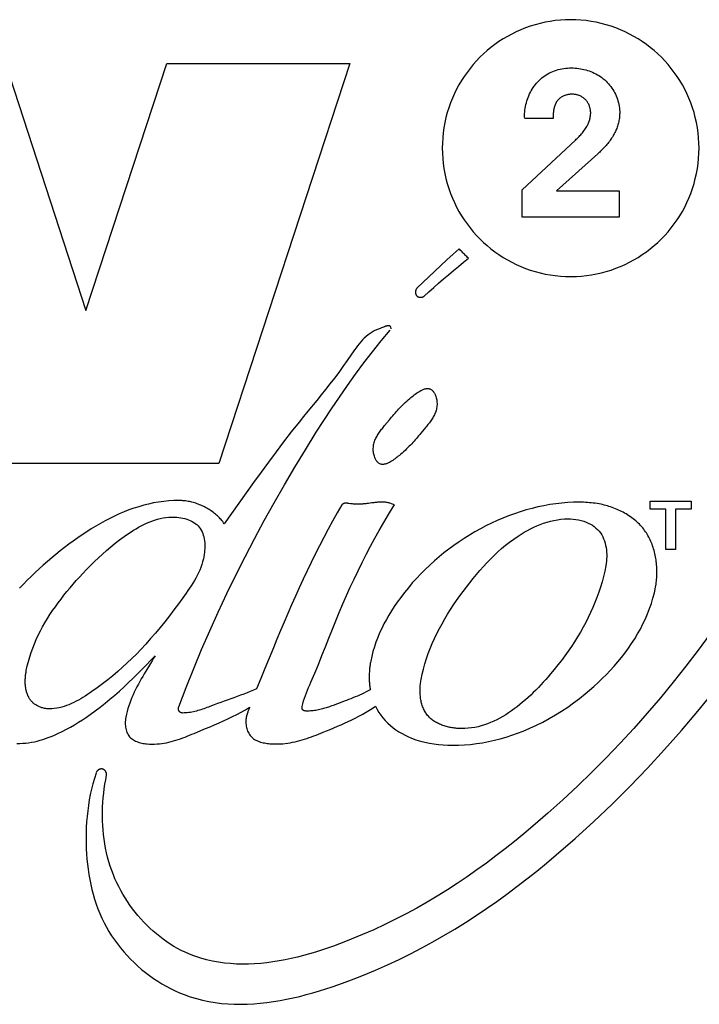
# Model space of a CAD drawing. Units: millimetres. Extents: x -701 to 1352, y -423 to 815.
# Drawn here: x 1019 to 1035, y 251 to 274 of the extents above; entities that cross this region are included whole.
import ezdxf

# ---------------------------------------------------------------- set-up
doc = ezdxf.new("R2010")
doc.units = ezdxf.units.MM
doc.header["$LTSCALE"] = 46.255
doc.layers.get('0').update_dxf_attribs({"linetype": 'CONTINUOUS'})
doc.layers.add('WHITE', color=7, linetype='CONTINUOUS')

msp = doc.modelspace()

# ---------------------------------------------------------------- linework, layer by layer
at = {"color": 7, "linetype": 'Continuous'}
for p, q in [((1018.898, 273.24), (1020.775, 267.479)), ((1020.775, 267.479), (1022.664, 273.24)), ((1022.664, 273.24), (1026.942, 273.24)), ((1026.942, 273.24), (1023.88, 263.905)), ((1023.88, 263.905), (1017.17, 263.905)), ((1033.954, 262.838), (1033.954, 263.028)), ((1033.954, 263.028), (1034.916, 263.028)), ((1034.916, 263.028), (1034.916, 262.838)), ((1034.322, 262.838), (1033.954, 262.838)), ((1034.322, 261.899), (1034.322, 262.838)), ((1034.548, 262.838), (1034.548, 261.899)), ((1034.916, 262.838), (1034.548, 262.838)), ((1034.548, 261.899), (1034.322, 261.899))]:
    msp.add_line(p, q, dxfattribs=at)
at = {"layer": 'WHITE', "color": 7, "linetype": 'Continuous'}
for p, q in [((1031.692, 271.957), (1031.02, 271.957)), ((1031.692, 272.025), (1031.692, 271.957)), ((1030.966, 270.291), (1032.208, 271.451)), ((1032.732, 271.134), (1031.77, 270.266)), ((1030.966, 269.652), (1030.966, 270.291)), ((1031.77, 270.266), (1033.235, 270.266)), ((1033.235, 270.266), (1033.235, 269.652)), ((1033.235, 269.652), (1030.966, 269.652)), ((1027.653, 267.06), (1027.63, 267.051)), ((1027.684, 267.072), (1027.653, 267.06)), ((1027.731, 267.091), (1027.684, 267.072)), ((1027.74, 267.094), (1027.731, 267.091)), ((1027.904, 267.046), (1027.898, 267.095)), ((1027.586, 267.033), (1027.563, 267.023)), ((1027.608, 267.042), (1027.586, 267.033)), ((1027.63, 267.051), (1027.608, 267.042)), ((1028.715, 264.75), (1028.601, 264.613)), ((1026.955, 262.967), (1026.917, 262.973)), ((1027.987, 262.937), (1027.936, 262.959)), ((1027.957, 262.891), (1027.987, 262.937)), ((1022.286, 259.238), (1022.178, 259.058)), ((1024.236, 258.439), (1024.007, 258.357)), ((1024.57, 258.134), (1024.563, 258.115)), ((1024.598, 258.207), (1024.591, 258.189)), ((1024.602, 258.216), (1024.598, 258.207))]:
    msp.add_line(p, q, dxfattribs=at)
for points in [[(1032.099, 274.264), (1031.979, 274.262), (1031.859, 274.255), (1031.74, 274.243), (1031.621, 274.226), (1031.503, 274.205), (1031.386, 274.178), (1031.271, 274.148), (1031.156, 274.112), (1031.043, 274.072), (1030.932, 274.028), (1030.826, 273.981), (1030.722, 273.93), (1030.621, 273.875), (1030.521, 273.816), (1030.424, 273.753), (1030.33, 273.687), (1030.238, 273.617), (1030.148, 273.543), (1030.062, 273.466), (1029.979, 273.386), (1029.898, 273.303), (1029.822, 273.217), (1029.748, 273.127), (1029.678, 273.035), (1029.611, 272.941), (1029.549, 272.844), (1029.49, 272.744), (1029.434, 272.643), (1029.383, 272.539), (1029.336, 272.433), (1029.292, 272.322), (1029.252, 272.209), (1029.217, 272.095), (1029.186, 271.979), (1029.16, 271.862), (1029.139, 271.744), (1029.122, 271.625), (1029.11, 271.506), (1029.103, 271.386), (1029.101, 271.267), (1029.103, 271.147), (1029.11, 271.027), (1029.122, 270.908), (1029.139, 270.789), (1029.16, 270.671), (1029.186, 270.554), (1029.217, 270.438), (1029.252, 270.324), (1029.292, 270.211), (1029.336, 270.1), (1029.383, 269.994), (1029.434, 269.89), (1029.49, 269.789), (1029.549, 269.689), (1029.611, 269.592), (1029.678, 269.498), (1029.748, 269.406), (1029.822, 269.316), (1029.898, 269.23), (1029.979, 269.147), (1030.062, 269.067), (1030.148, 268.99), (1030.238, 268.916), (1030.33, 268.846), (1030.424, 268.78), (1030.521, 268.717), (1030.621, 268.658), (1030.722, 268.603), (1030.826, 268.552), (1030.932, 268.504), (1031.043, 268.46), (1031.156, 268.42), (1031.27, 268.385), (1031.386, 268.354), (1031.503, 268.328), (1031.621, 268.307), (1031.74, 268.29), (1031.859, 268.278), (1031.979, 268.271), (1032.099, 268.269), (1032.165, 268.27), (1032.232, 268.272)], [(1032.232, 268.272), (1032.35, 268.28), (1032.468, 268.292), (1032.585, 268.309), (1032.701, 268.33), (1032.817, 268.356), (1032.931, 268.386), (1033.044, 268.421), (1033.155, 268.461), (1033.265, 268.504), (1033.371, 268.552), (1033.474, 268.603), (1033.576, 268.658), (1033.675, 268.717), (1033.772, 268.78), (1033.867, 268.846), (1033.959, 268.916), (1034.048, 268.99), (1034.135, 269.067), (1034.218, 269.147), (1034.298, 269.23), (1034.375, 269.316), (1034.449, 269.406), (1034.519, 269.498), (1034.585, 269.592), (1034.648, 269.689), (1034.707, 269.789), (1034.762, 269.89), (1034.813, 269.994), (1034.86, 270.1), (1034.905, 270.211), (1034.945, 270.324), (1034.98, 270.438), (1035.01, 270.554), (1035.037, 270.671), (1035.058, 270.789), (1035.075, 270.908), (1035.086, 271.027), (1035.094, 271.147), (1035.096, 271.267), (1035.094, 271.386), (1035.086, 271.506), (1035.075, 271.625), (1035.058, 271.744), (1035.036, 271.862), (1035.01, 271.979), (1034.98, 272.095), (1034.945, 272.209), (1034.905, 272.322), (1034.86, 272.433), (1034.813, 272.539), (1034.762, 272.643), (1034.707, 272.744), (1034.648, 272.844), (1034.585, 272.941), (1034.519, 273.035), (1034.449, 273.127), (1034.375, 273.217), (1034.298, 273.303), (1034.218, 273.386), (1034.135, 273.466), (1034.048, 273.543), (1033.959, 273.617), (1033.867, 273.687), (1033.772, 273.753), (1033.675, 273.816), (1033.576, 273.875), (1033.474, 273.93), (1033.371, 273.981), (1033.265, 274.028), (1033.154, 274.072), (1033.041, 274.112), (1032.927, 274.148), (1032.811, 274.178), (1032.694, 274.204), (1032.576, 274.226), (1032.457, 274.243), (1032.338, 274.255), (1032.219, 274.262), (1032.099, 274.264)], [(1031.02, 271.985), (1031.021, 272.028), (1031.023, 272.07), (1031.026, 272.113), (1031.031, 272.156), (1031.038, 272.198), (1031.046, 272.241), (1031.055, 272.283), (1031.066, 272.326), (1031.078, 272.367), (1031.091, 272.409), (1031.106, 272.45), (1031.122, 272.49), (1031.14, 272.53), (1031.159, 272.569), (1031.18, 272.607), (1031.201, 272.644), (1031.224, 272.681), (1031.249, 272.716), (1031.275, 272.75), (1031.302, 272.784), (1031.331, 272.815), (1031.361, 272.846), (1031.392, 272.876), (1031.425, 272.904), (1031.459, 272.931), (1031.494, 272.956), (1031.53, 272.979), (1031.567, 273.002), (1031.605, 273.022), (1031.644, 273.041), (1031.683, 273.058), (1031.724, 273.074), (1031.766, 273.088), (1031.809, 273.1), (1031.852, 273.111), (1031.896, 273.12), (1031.939, 273.127), (1031.984, 273.132), (1032.028, 273.136), (1032.073, 273.138), (1032.118, 273.139), (1032.16, 273.138), (1032.202, 273.135), (1032.244, 273.132), (1032.286, 273.127), (1032.327, 273.12), (1032.369, 273.112), (1032.41, 273.103), (1032.451, 273.093), (1032.491, 273.081), (1032.531, 273.067), (1032.571, 273.053), (1032.61, 273.037), (1032.648, 273.019), (1032.686, 273), (1032.723, 272.98), (1032.759, 272.959), (1032.794, 272.936), (1032.828, 272.912), (1032.861, 272.886), (1032.893, 272.859), (1032.924, 272.831), (1032.954, 272.801), (1032.982, 272.77), (1033.009, 272.738), (1033.035, 272.705), (1033.059, 272.67), (1033.082, 272.635), (1033.104, 272.599), (1033.125, 272.562), (1033.143, 272.524), (1033.161, 272.486), (1033.177, 272.446), (1033.191, 272.407), (1033.203, 272.367), (1033.214, 272.326), (1033.224, 272.285), (1033.231, 272.244), (1033.237, 272.203), (1033.241, 272.161), (1033.244, 272.12), (1033.244, 272.078)], [(1031.819, 272.407), (1031.812, 272.4), (1031.806, 272.393), (1031.799, 272.386), (1031.793, 272.378), (1031.787, 272.37), (1031.781, 272.362), (1031.775, 272.353), (1031.77, 272.345), (1031.764, 272.336), (1031.759, 272.327), (1031.754, 272.318), (1031.75, 272.309), (1031.745, 272.3), (1031.741, 272.291), (1031.737, 272.281), (1031.733, 272.271), (1031.729, 272.262), (1031.726, 272.252), (1031.723, 272.242), (1031.72, 272.232), (1031.717, 272.222), (1031.714, 272.212), (1031.711, 272.201), (1031.709, 272.191), (1031.707, 272.181), (1031.705, 272.17), (1031.703, 272.16), (1031.701, 272.15), (1031.7, 272.139), (1031.698, 272.129), (1031.697, 272.118), (1031.696, 272.108), (1031.695, 272.097), (1031.694, 272.087), (1031.693, 272.077), (1031.693, 272.066), (1031.692, 272.056), (1031.692, 272.046), (1031.692, 272.035), (1031.692, 272.025)], [(1032.208, 271.451), (1032.23, 271.472), (1032.252, 271.493), (1032.273, 271.514), (1032.294, 271.536), (1032.314, 271.558), (1032.334, 271.58), (1032.354, 271.603), (1032.373, 271.626), (1032.392, 271.65), (1032.41, 271.674), (1032.427, 271.699), (1032.444, 271.724), (1032.46, 271.749), (1032.475, 271.775), (1032.486, 271.794), (1032.496, 271.813), (1032.505, 271.833), (1032.514, 271.852), (1032.522, 271.872), (1032.53, 271.892), (1032.537, 271.913), (1032.543, 271.933), (1032.549, 271.954), (1032.554, 271.975), (1032.558, 271.996), (1032.562, 272.017), (1032.564, 272.038), (1032.565, 272.06), (1032.566, 272.081), (1032.566, 272.101), (1032.565, 272.12), (1032.563, 272.139), (1032.56, 272.159), (1032.556, 272.178), (1032.552, 272.197), (1032.547, 272.216), (1032.542, 272.234), (1032.535, 272.253), (1032.528, 272.271), (1032.52, 272.289), (1032.511, 272.306), (1032.502, 272.323), (1032.492, 272.339), (1032.481, 272.355), (1032.469, 272.371), (1032.457, 272.385), (1032.444, 272.399), (1032.43, 272.413), (1032.416, 272.425), (1032.401, 272.437), (1032.386, 272.448), (1032.37, 272.458), (1032.353, 272.468), (1032.336, 272.477), (1032.319, 272.485), (1032.301, 272.493), (1032.283, 272.499), (1032.264, 272.505), (1032.245, 272.51), (1032.226, 272.515), (1032.207, 272.518), (1032.187, 272.521), (1032.168, 272.523), (1032.148, 272.524), (1032.128, 272.525), (1032.109, 272.524), (1032.09, 272.523), (1032.071, 272.521), (1032.052, 272.519), (1032.033, 272.515), (1032.014, 272.511), (1031.995, 272.506), (1031.977, 272.501), (1031.959, 272.495), (1031.942, 272.488), (1031.924, 272.48), (1031.908, 272.472), (1031.891, 272.462), (1031.876, 272.453), (1031.86, 272.442), (1031.846, 272.431), (1031.832, 272.419), (1031.819, 272.407)], [(1033.244, 272.078), (1033.243, 272.051), (1033.242, 272.023), (1033.239, 271.995), (1033.236, 271.968), (1033.232, 271.941), (1033.227, 271.914), (1033.222, 271.887), (1033.216, 271.86), (1033.209, 271.833), (1033.201, 271.807), (1033.193, 271.78), (1033.184, 271.754), (1033.175, 271.728), (1033.164, 271.703), (1033.154, 271.678), (1033.142, 271.653), (1033.13, 271.628), (1033.118, 271.603), (1033.103, 271.577), (1033.088, 271.55), (1033.072, 271.524), (1033.055, 271.499), (1033.038, 271.473), (1033.02, 271.449), (1033.002, 271.424), (1032.984, 271.4), (1032.964, 271.376), (1032.945, 271.353), (1032.925, 271.329), (1032.905, 271.307), (1032.884, 271.284), (1032.863, 271.262), (1032.842, 271.24), (1032.82, 271.218), (1032.798, 271.197), (1032.777, 271.175), (1032.754, 271.155), (1032.732, 271.134)], [(1029.494, 268.918), (1029.351, 268.788), (1029.209, 268.657), (1029.067, 268.526), (1028.926, 268.394), (1028.786, 268.261), (1028.646, 268.128), (1028.507, 267.994)], [(1029.709, 268.699), (1029.69, 268.716), (1029.672, 268.734), (1029.653, 268.752), (1029.635, 268.769), (1029.617, 268.788), (1029.599, 268.806), (1029.581, 268.824), (1029.564, 268.843), (1029.546, 268.861), (1029.529, 268.88), (1029.511, 268.899), (1029.494, 268.918)], [(1028.677, 267.812), (1028.79, 267.913), (1028.903, 268.014), (1029.016, 268.113), (1029.131, 268.212), (1029.246, 268.31), (1029.361, 268.408), (1029.476, 268.505), (1029.593, 268.602), (1029.709, 268.699)], [(1028.507, 267.994), (1028.504, 267.991), (1028.501, 267.988), (1028.498, 267.984), (1028.496, 267.981), (1028.493, 267.977), (1028.491, 267.973), (1028.489, 267.969), (1028.487, 267.965), (1028.485, 267.961), (1028.483, 267.957), (1028.482, 267.953), (1028.48, 267.948), (1028.479, 267.944), (1028.478, 267.939), (1028.477, 267.935), (1028.476, 267.93), (1028.475, 267.925), (1028.474, 267.92), (1028.474, 267.916), (1028.474, 267.911), (1028.474, 267.906), (1028.474, 267.901), (1028.474, 267.896), (1028.474, 267.891), (1028.475, 267.887), (1028.475, 267.882), (1028.476, 267.877), (1028.477, 267.872), (1028.478, 267.868), (1028.479, 267.863), (1028.481, 267.859), (1028.482, 267.854), (1028.484, 267.85), (1028.486, 267.846), (1028.488, 267.842), (1028.49, 267.838), (1028.492, 267.834), (1028.495, 267.83), (1028.498, 267.826), (1028.5, 267.823), (1028.504, 267.819), (1028.507, 267.816), (1028.51, 267.813), (1028.514, 267.81), (1028.517, 267.807), (1028.521, 267.805), (1028.525, 267.803), (1028.529, 267.8), (1028.533, 267.798), (1028.537, 267.796), (1028.541, 267.794), (1028.546, 267.793), (1028.55, 267.791), (1028.555, 267.79), (1028.559, 267.789), (1028.564, 267.788), (1028.569, 267.787), (1028.573, 267.786), (1028.578, 267.785), (1028.583, 267.785), (1028.588, 267.785), (1028.592, 267.785), (1028.597, 267.785), (1028.602, 267.785), (1028.607, 267.785), (1028.612, 267.785), (1028.616, 267.786), (1028.621, 267.787), (1028.626, 267.788), (1028.63, 267.789), (1028.635, 267.79), (1028.639, 267.791), (1028.643, 267.793), (1028.647, 267.794), (1028.652, 267.796), (1028.656, 267.798), (1028.66, 267.8), (1028.663, 267.802), (1028.667, 267.805), (1028.671, 267.807), (1028.674, 267.81), (1028.677, 267.812)], [(1027.898, 267.095), (1027.895, 267.098), (1027.893, 267.101), (1027.891, 267.103), (1027.888, 267.106), (1027.886, 267.108), (1027.883, 267.11), (1027.88, 267.112), (1027.877, 267.114), (1027.874, 267.115), (1027.871, 267.116), (1027.868, 267.117), (1027.864, 267.118), (1027.861, 267.119), (1027.857, 267.12), (1027.854, 267.12), (1027.85, 267.12), (1027.846, 267.121), (1027.842, 267.121), (1027.838, 267.12), (1027.834, 267.12), (1027.83, 267.12), (1027.826, 267.119), (1027.822, 267.119), (1027.818, 267.118), (1027.814, 267.117), (1027.809, 267.116), (1027.805, 267.115), (1027.801, 267.114), (1027.796, 267.113), (1027.792, 267.112), (1027.788, 267.111), (1027.783, 267.109), (1027.779, 267.108), (1027.774, 267.107), (1027.77, 267.105), (1027.766, 267.104), (1027.761, 267.102), (1027.757, 267.1), (1027.753, 267.099), (1027.748, 267.097), (1027.74, 267.094)], [(1022.948, 258.228), (1023.119, 258.675), (1023.296, 259.118), (1023.48, 259.56), (1023.67, 259.998), (1023.867, 260.434), (1024.07, 260.867), (1024.279, 261.298), (1024.495, 261.725), (1024.716, 262.15), (1024.943, 262.572), (1025.175, 262.991), (1025.413, 263.406), (1025.657, 263.819), (1025.905, 264.228), (1026.159, 264.635), (1026.336, 264.911), (1026.515, 265.185), (1026.698, 265.457), (1026.884, 265.726), (1027.074, 265.992), (1027.268, 266.255), (1027.467, 266.514), (1027.672, 266.77), (1027.881, 267.02)], [(1027.563, 267.023), (1027.511, 266.999), (1027.461, 266.971), (1027.413, 266.94), (1027.367, 266.906), (1027.323, 266.869), (1027.28, 266.83), (1027.239, 266.789), (1027.2, 266.745), (1027.161, 266.7), (1027.124, 266.654), (1027.088, 266.606), (1027.052, 266.558), (1027.017, 266.508), (1026.982, 266.458), (1026.948, 266.408), (1026.914, 266.358), (1026.879, 266.308), (1026.781, 266.168), (1026.681, 266.031), (1026.58, 265.896), (1026.478, 265.765), (1026.375, 265.635), (1026.272, 265.506), (1026.168, 265.379)], [(1027.752, 264.789), (1027.866, 264.927), (1027.892, 264.958), (1027.918, 264.989), (1027.945, 265.02), (1027.971, 265.051), (1027.998, 265.081), (1028.025, 265.112), (1028.052, 265.142), (1028.081, 265.173), (1028.11, 265.203), (1028.14, 265.234), (1028.171, 265.265), (1028.203, 265.296), (1028.236, 265.327), (1028.271, 265.359), (1028.307, 265.391), (1028.344, 265.424), (1028.369, 265.444), (1028.393, 265.465), (1028.419, 265.486), (1028.445, 265.506), (1028.471, 265.525), (1028.497, 265.544), (1028.524, 265.562), (1028.55, 265.579), (1028.576, 265.595), (1028.603, 265.609), (1028.62, 265.618), (1028.637, 265.626), (1028.655, 265.633), (1028.671, 265.639), (1028.688, 265.645), (1028.705, 265.649), (1028.721, 265.652), (1028.737, 265.654), (1028.752, 265.655), (1028.768, 265.655), (1028.783, 265.654), (1028.797, 265.651), (1028.811, 265.647), (1028.825, 265.642), (1028.838, 265.635)], [(1028.838, 265.635), (1028.851, 265.626), (1028.863, 265.616), (1028.875, 265.605), (1028.886, 265.592), (1028.897, 265.579), (1028.907, 265.564), (1028.917, 265.548), (1028.926, 265.531), (1028.934, 265.514), (1028.943, 265.49), (1028.952, 265.466), (1028.959, 265.441), (1028.966, 265.415), (1028.971, 265.39), (1028.975, 265.364), (1028.977, 265.338), (1028.979, 265.309), (1028.979, 265.281), (1028.977, 265.253), (1028.974, 265.225), (1028.969, 265.198), (1028.963, 265.171), (1028.956, 265.145), (1028.948, 265.119), (1028.939, 265.094), (1028.928, 265.069), (1028.917, 265.044), (1028.905, 265.019), (1028.891, 264.995), (1028.878, 264.972), (1028.863, 264.948), (1028.848, 264.925), (1028.833, 264.902), (1028.817, 264.88), (1028.8, 264.858), (1028.783, 264.836), (1028.766, 264.814), (1028.749, 264.793), (1028.732, 264.771), (1028.715, 264.75)], [(1026.168, 265.379), (1025.961, 265.125), (1025.858, 264.999), (1025.755, 264.871), (1025.575, 264.642), (1025.396, 264.41), (1025.219, 264.175), (1025.043, 263.939), (1024.869, 263.7), (1024.695, 263.461), (1024.523, 263.22), (1024.35, 262.98), (1024.178, 262.74), (1024.006, 262.5)], [(1027.629, 263.904), (1027.616, 263.913), (1027.604, 263.923), (1027.592, 263.934), (1027.581, 263.947), (1027.57, 263.961), (1027.56, 263.975), (1027.551, 263.991), (1027.542, 264.008), (1027.534, 264.025), (1027.524, 264.049), (1027.515, 264.073), (1027.508, 264.098), (1027.502, 264.124), (1027.497, 264.149), (1027.493, 264.175), (1027.49, 264.201), (1027.489, 264.23), (1027.489, 264.258), (1027.491, 264.286), (1027.494, 264.314), (1027.498, 264.341), (1027.504, 264.368), (1027.511, 264.394), (1027.519, 264.42), (1027.529, 264.446), (1027.539, 264.471), (1027.55, 264.495), (1027.563, 264.52), (1027.576, 264.544), (1027.589, 264.568), (1027.604, 264.591), (1027.619, 264.614), (1027.635, 264.637), (1027.651, 264.66), (1027.667, 264.682), (1027.684, 264.704), (1027.701, 264.725), (1027.718, 264.747), (1027.735, 264.768), (1027.752, 264.789)], [(1028.601, 264.613), (1028.575, 264.581), (1028.548, 264.55), (1028.522, 264.52), (1028.496, 264.489), (1028.469, 264.458), (1028.442, 264.428), (1028.415, 264.397), (1028.386, 264.367), (1028.357, 264.336), (1028.327, 264.306), (1028.296, 264.275), (1028.265, 264.244), (1028.231, 264.212), (1028.197, 264.181), (1028.161, 264.148), (1028.123, 264.116), (1028.099, 264.095), (1028.074, 264.074), (1028.048, 264.054), (1028.023, 264.034), (1027.997, 264.014), (1027.97, 263.995), (1027.944, 263.977), (1027.917, 263.96), (1027.891, 263.944), (1027.865, 263.93), (1027.847, 263.921), (1027.83, 263.913), (1027.813, 263.906), (1027.796, 263.9), (1027.779, 263.895), (1027.763, 263.89), (1027.746, 263.887), (1027.73, 263.885), (1027.715, 263.884), (1027.7, 263.884), (1027.685, 263.885), (1027.67, 263.888), (1027.656, 263.892), (1027.642, 263.897), (1027.629, 263.904)], [(1022.955, 263.041), (1022.835, 263.039), (1022.715, 263.032), (1022.596, 263.02), (1022.477, 263.004), (1022.36, 262.984), (1022.243, 262.959), (1022.127, 262.93), (1022.011, 262.897), (1021.897, 262.86), (1021.783, 262.82), (1021.67, 262.775), (1021.558, 262.728), (1021.446, 262.677), (1021.336, 262.623), (1021.226, 262.566), (1021.117, 262.506), (1021.009, 262.444), (1020.902, 262.379), (1020.796, 262.311), (1020.691, 262.241), (1020.586, 262.169), (1020.483, 262.096), (1020.38, 262.02), (1020.279, 261.942), (1020.178, 261.863), (1020.078, 261.783), (1019.98, 261.701), (1019.881, 261.617), (1019.783, 261.532), (1019.687, 261.446), (1019.592, 261.359), (1019.499, 261.271), (1019.408, 261.181), (1019.318, 261.09), (1019.23, 260.998)], [(1024.006, 262.5), (1023.989, 262.524), (1023.972, 262.548), (1023.954, 262.572), (1023.934, 262.595), (1023.915, 262.617), (1023.894, 262.639), (1023.873, 262.661), (1023.851, 262.682), (1023.828, 262.703), (1023.805, 262.723), (1023.782, 262.742), (1023.757, 262.761), (1023.733, 262.78), (1023.707, 262.797), (1023.682, 262.815), (1023.655, 262.831), (1023.629, 262.848), (1023.602, 262.863), (1023.574, 262.878), (1023.547, 262.893), (1023.518, 262.906), (1023.49, 262.92), (1023.461, 262.932), (1023.432, 262.944), (1023.403, 262.955), (1023.374, 262.966), (1023.344, 262.976), (1023.315, 262.985), (1023.285, 262.994), (1023.255, 263.002), (1023.225, 263.009), (1023.195, 263.015), (1023.165, 263.021), (1023.135, 263.026), (1023.105, 263.03), (1023.074, 263.034), (1023.044, 263.037), (1023.015, 263.039), (1022.985, 263.04), (1022.955, 263.041)], [(1026.758, 262.939), (1026.647, 262.751), (1026.539, 262.562), (1026.434, 262.372), (1026.332, 262.18), (1026.231, 261.986), (1026.133, 261.792), (1026.037, 261.596), (1025.943, 261.4), (1025.851, 261.202), (1025.76, 261.004), (1025.671, 260.805), (1025.582, 260.605), (1025.496, 260.405), (1025.41, 260.205), (1025.324, 260.004), (1025.24, 259.803), (1025.156, 259.602), (1025.056, 259.363), (1024.958, 259.124), (1024.861, 258.884), (1024.765, 258.644)], [(1026.917, 262.973), (1026.907, 262.974), (1026.898, 262.975), (1026.889, 262.976), (1026.879, 262.977), (1026.87, 262.978), (1026.861, 262.979), (1026.852, 262.979), (1026.844, 262.979), (1026.835, 262.979), (1026.827, 262.978), (1026.819, 262.977), (1026.811, 262.975), (1026.803, 262.974), (1026.796, 262.971), (1026.79, 262.968), (1026.783, 262.965), (1026.777, 262.961), (1026.772, 262.956), (1026.767, 262.951), (1026.762, 262.945), (1026.758, 262.939)], [(1027.376, 262.975), (1027.336, 262.97), (1027.316, 262.967), (1027.296, 262.965), (1027.276, 262.963), (1027.256, 262.961), (1027.236, 262.959), (1027.216, 262.958), (1027.196, 262.957), (1027.176, 262.956), (1027.155, 262.955), (1027.135, 262.955), (1027.114, 262.955), (1027.092, 262.956), (1027.071, 262.956), (1027.048, 262.958), (1027.026, 262.959), (1027.003, 262.962), (1026.979, 262.964), (1026.955, 262.967)], [(1027.936, 262.959), (1027.917, 262.967), (1027.898, 262.973), (1027.878, 262.979), (1027.858, 262.985), (1027.838, 262.989), (1027.817, 262.993), (1027.797, 262.996), (1027.776, 262.999), (1027.755, 263.001), (1027.734, 263.002), (1027.713, 263.003), (1027.692, 263.004), (1027.671, 263.004), (1027.65, 263.003), (1027.628, 263.002), (1027.607, 263.001), (1027.586, 263), (1027.564, 262.998), (1027.543, 262.996), (1027.522, 262.994), (1027.501, 262.991), (1027.48, 262.989), (1027.459, 262.986), (1027.376, 262.975)], [(1032.307, 263.001), (1032.168, 262.999), (1032.029, 262.992), (1031.889, 262.981), (1031.75, 262.965), (1031.611, 262.945), (1031.472, 262.92), (1031.334, 262.891), (1031.196, 262.858), (1031.058, 262.82), (1030.921, 262.779), (1030.785, 262.733), (1030.65, 262.684), (1030.516, 262.631), (1030.383, 262.574), (1030.251, 262.513), (1030.121, 262.449), (1029.992, 262.381), (1029.864, 262.31), (1029.739, 262.236), (1029.615, 262.158), (1029.493, 262.077), (1029.373, 261.994), (1029.255, 261.907), (1029.139, 261.817), (1029.026, 261.725), (1028.915, 261.63), (1028.807, 261.532), (1028.701, 261.431), (1028.598, 261.329), (1028.498, 261.223), (1028.401, 261.116), (1028.308, 261.006), (1028.217, 260.894), (1028.13, 260.781), (1028.046, 260.665), (1027.979, 260.567), (1027.914, 260.467), (1027.852, 260.367), (1027.794, 260.265), (1027.738, 260.161), (1027.686, 260.057), (1027.637, 259.951), (1027.592, 259.844), (1027.551, 259.735), (1027.514, 259.626), (1027.481, 259.515), (1027.453, 259.403), (1027.429, 259.29)], [(1033.781, 262.402), (1033.756, 262.431), (1033.73, 262.46), (1033.703, 262.488), (1033.675, 262.515), (1033.647, 262.542), (1033.618, 262.568), (1033.588, 262.593), (1033.557, 262.617), (1033.525, 262.64), (1033.493, 262.663), (1033.461, 262.685), (1033.427, 262.707), (1033.394, 262.727), (1033.359, 262.747), (1033.324, 262.766), (1033.289, 262.784), (1033.253, 262.802), (1033.217, 262.819), (1033.181, 262.835), (1033.144, 262.85), (1033.107, 262.864), (1033.069, 262.878), (1033.032, 262.891), (1032.994, 262.903), (1032.956, 262.915), (1032.917, 262.925), (1032.879, 262.935), (1032.841, 262.945), (1032.802, 262.953), (1032.764, 262.961), (1032.718, 262.969), (1032.672, 262.976), (1032.627, 262.982), (1032.581, 262.987), (1032.536, 262.991), (1032.49, 262.995), (1032.444, 262.997), (1032.399, 262.999), (1032.353, 263), (1032.307, 263.001)], [(1025.828, 258.232), (1025.843, 258.298), (1025.86, 258.363), (1025.881, 258.427), (1025.903, 258.491), (1025.928, 258.554), (1025.953, 258.617), (1025.98, 258.679), (1026.007, 258.742), (1026.034, 258.804), (1026.121, 259.009), (1026.206, 259.214), (1026.289, 259.42), (1026.37, 259.626), (1026.452, 259.831), (1026.534, 260.037), (1026.614, 260.234), (1026.696, 260.43), (1026.78, 260.626), (1026.865, 260.821), (1026.952, 261.016), (1027.042, 261.209), (1027.133, 261.401), (1027.227, 261.593), (1027.324, 261.783), (1027.422, 261.972), (1027.524, 262.159), (1027.628, 262.345), (1027.735, 262.529), (1027.844, 262.711), (1027.957, 262.891)], [(1019.386, 259.073), (1019.409, 259.18), (1019.435, 259.285), (1019.465, 259.39), (1019.499, 259.493), (1019.536, 259.596), (1019.576, 259.697), (1019.62, 259.798), (1019.666, 259.897), (1019.715, 259.996), (1019.768, 260.093), (1019.822, 260.189), (1019.879, 260.284), (1019.939, 260.378), (1020, 260.471), (1020.064, 260.562), (1020.129, 260.653), (1020.197, 260.742), (1020.265, 260.831), (1020.336, 260.918), (1020.407, 261.004), (1020.48, 261.089), (1020.553, 261.172), (1020.628, 261.255), (1020.703, 261.336), (1020.793, 261.431), (1020.884, 261.524), (1020.976, 261.615), (1021.07, 261.705), (1021.165, 261.792), (1021.261, 261.878), (1021.36, 261.961), (1021.46, 262.042), (1021.563, 262.121), (1021.668, 262.198), (1021.776, 262.272), (1021.833, 262.31), (1021.891, 262.347), (1021.949, 262.383), (1022.009, 262.417), (1022.069, 262.45), (1022.13, 262.481), (1022.192, 262.51), (1022.254, 262.538), (1022.318, 262.563), (1022.382, 262.585), (1022.447, 262.604), (1022.513, 262.621), (1022.58, 262.634), (1022.647, 262.645), (1022.716, 262.651), (1022.785, 262.654), (1022.856, 262.652), (1022.902, 262.649), (1022.948, 262.644), (1022.995, 262.637), (1023.041, 262.629), (1023.086, 262.618), (1023.131, 262.605), (1023.174, 262.59), (1023.216, 262.573), (1023.256, 262.553), (1023.295, 262.531), (1023.331, 262.507), (1023.365, 262.481), (1023.396, 262.452), (1023.424, 262.421), (1023.449, 262.387), (1023.471, 262.352), (1023.49, 262.314), (1023.506, 262.275), (1023.52, 262.234), (1023.532, 262.191), (1023.54, 262.148), (1023.547, 262.104), (1023.552, 262.059), (1023.554, 262.013), (1023.555, 261.967), (1023.554, 261.921), (1023.551, 261.876), (1023.547, 261.83), (1023.54, 261.78), (1023.531, 261.729), (1023.521, 261.68)], [(1028.605, 258.861), (1028.631, 258.985), (1028.661, 259.108), (1028.695, 259.23), (1028.733, 259.35), (1028.774, 259.47), (1028.819, 259.589), (1028.868, 259.706), (1028.92, 259.822), (1028.975, 259.938), (1029.033, 260.052), (1029.094, 260.165), (1029.158, 260.276), (1029.224, 260.387), (1029.292, 260.496), (1029.363, 260.604), (1029.435, 260.71), (1029.51, 260.815), (1029.586, 260.919), (1029.664, 261.022), (1029.743, 261.123), (1029.824, 261.223), (1029.901, 261.316), (1029.98, 261.408), (1030.06, 261.498), (1030.142, 261.586), (1030.225, 261.673), (1030.311, 261.757), (1030.398, 261.84), (1030.487, 261.919), (1030.579, 261.996), (1030.674, 262.071), (1030.771, 262.142), (1030.872, 262.211), (1030.942, 262.256), (1031.014, 262.299), (1031.087, 262.34), (1031.161, 262.379), (1031.236, 262.416), (1031.312, 262.45), (1031.39, 262.482), (1031.468, 262.511), (1031.547, 262.536), (1031.627, 262.558), (1031.707, 262.577), (1031.788, 262.592), (1031.87, 262.603), (1031.952, 262.61), (1032.034, 262.613), (1032.096, 262.612), (1032.159, 262.608), (1032.221, 262.601), (1032.283, 262.591), (1032.343, 262.577), (1032.403, 262.559), (1032.462, 262.538), (1032.511, 262.516), (1032.559, 262.492), (1032.605, 262.464), (1032.649, 262.433), (1032.69, 262.399), (1032.729, 262.363), (1032.764, 262.323), (1032.795, 262.283), (1032.823, 262.239), (1032.847, 262.194), (1032.869, 262.146), (1032.887, 262.097), (1032.903, 262.047), (1032.916, 261.995), (1032.926, 261.943), (1032.933, 261.889), (1032.938, 261.836), (1032.94, 261.782), (1032.941, 261.728), (1032.938, 261.675), (1032.934, 261.622), (1032.927, 261.57), (1032.919, 261.519)], [(1034.08, 261.017), (1034.087, 261.053), (1034.093, 261.089), (1034.098, 261.126), (1034.102, 261.162), (1034.106, 261.199), (1034.108, 261.237), (1034.111, 261.274), (1034.112, 261.312), (1034.113, 261.349), (1034.113, 261.387), (1034.112, 261.425), (1034.111, 261.463), (1034.109, 261.501), (1034.106, 261.539), (1034.102, 261.577), (1034.098, 261.615), (1034.092, 261.653), (1034.087, 261.69), (1034.08, 261.728), (1034.072, 261.765), (1034.064, 261.802), (1034.055, 261.839), (1034.045, 261.876), (1034.035, 261.912), (1034.024, 261.948), (1034.011, 261.984), (1033.999, 262.019), (1033.985, 262.054), (1033.97, 262.088), (1033.955, 262.122), (1033.939, 262.156), (1033.922, 262.189), (1033.904, 262.221), (1033.886, 262.253), (1033.867, 262.284), (1033.846, 262.314), (1033.826, 262.344), (1033.804, 262.373), (1033.781, 262.402)], [(1023.521, 261.68), (1023.504, 261.612), (1023.484, 261.546), (1023.461, 261.481), (1023.435, 261.417), (1023.407, 261.354), (1023.377, 261.292), (1023.345, 261.231), (1023.311, 261.171), (1023.275, 261.111), (1023.239, 261.053), (1023.2, 260.995), (1023.161, 260.937), (1023.121, 260.88), (1023.081, 260.823), (1023.04, 260.767), (1022.937, 260.626), (1022.833, 260.487), (1022.728, 260.349), (1022.621, 260.213), (1022.512, 260.079), (1022.402, 259.947), (1022.29, 259.817), (1022.176, 259.69), (1022.06, 259.565), (1021.956, 259.458), (1021.85, 259.352), (1021.742, 259.249), (1021.632, 259.148), (1021.52, 259.049), (1021.405, 258.951), (1021.287, 258.856), (1021.167, 258.763), (1021.043, 258.671), (1020.916, 258.581), (1020.865, 258.547), (1020.814, 258.512), (1020.762, 258.478), (1020.709, 258.445), (1020.656, 258.413), (1020.602, 258.383), (1020.548, 258.354), (1020.494, 258.326), (1020.439, 258.3), (1020.383, 258.276), (1020.327, 258.254), (1020.27, 258.235), (1020.213, 258.218), (1020.156, 258.204), (1020.098, 258.192), (1020.039, 258.184), (1019.98, 258.179), (1019.921, 258.178)], [(1032.919, 261.519), (1032.893, 261.393), (1032.864, 261.268), (1032.831, 261.144), (1032.795, 261.022), (1032.755, 260.9), (1032.713, 260.78), (1032.667, 260.661), (1032.618, 260.543), (1032.565, 260.426), (1032.51, 260.31), (1032.452, 260.195), (1032.391, 260.082), (1032.326, 259.969), (1032.259, 259.857), (1032.19, 259.746), (1032.117, 259.635), (1032.042, 259.526), (1031.964, 259.418), (1031.883, 259.31), (1031.8, 259.203), (1031.715, 259.097), (1031.627, 258.992), (1031.572, 258.928), (1031.517, 258.865), (1031.46, 258.802), (1031.403, 258.74), (1031.344, 258.678), (1031.285, 258.618), (1031.225, 258.558), (1031.165, 258.499), (1031.103, 258.442), (1031.041, 258.386), (1030.977, 258.331), (1030.913, 258.278), (1030.849, 258.226), (1030.783, 258.177), (1030.716, 258.129), (1030.649, 258.083), (1030.581, 258.04), (1030.512, 257.998), (1030.443, 257.959), (1030.373, 257.923), (1030.301, 257.889), (1030.23, 257.858), (1030.157, 257.829), (1030.084, 257.804), (1030.01, 257.781), (1029.935, 257.762), (1029.86, 257.746), (1029.783, 257.734), (1029.707, 257.725), (1029.629, 257.719), (1029.551, 257.718)], [(1027.539, 258.239), (1027.577, 258.167), (1027.619, 258.097), (1027.665, 258.029), (1027.715, 257.965), (1027.769, 257.903), (1027.827, 257.845), (1027.888, 257.79), (1027.952, 257.738), (1028.019, 257.69), (1028.089, 257.645), (1028.16, 257.603), (1028.234, 257.564), (1028.308, 257.528), (1028.385, 257.496), (1028.486, 257.459), (1028.59, 257.427), (1028.694, 257.4), (1028.8, 257.378), (1028.906, 257.36), (1029.013, 257.347), (1029.121, 257.337), (1029.229, 257.331), (1029.337, 257.329), (1029.478, 257.331), (1029.62, 257.338), (1029.761, 257.35), (1029.901, 257.367), (1030.041, 257.388), (1030.18, 257.415), (1030.318, 257.445), (1030.456, 257.48), (1030.592, 257.52), (1030.727, 257.563), (1030.86, 257.61), (1030.992, 257.66), (1031.147, 257.726), (1031.3, 257.796), (1031.45, 257.871), (1031.599, 257.951), (1031.744, 258.035), (1031.888, 258.125), (1032.029, 258.219), (1032.168, 258.317), (1032.305, 258.42), (1032.439, 258.527), (1032.541, 258.613), (1032.642, 258.7), (1032.74, 258.791), (1032.837, 258.883), (1032.932, 258.978), (1033.024, 259.075), (1033.114, 259.175), (1033.202, 259.276), (1033.286, 259.38), (1033.368, 259.486), (1033.447, 259.593), (1033.522, 259.703), (1033.594, 259.814), (1033.662, 259.927), (1033.726, 260.042), (1033.787, 260.159), (1033.843, 260.277), (1033.894, 260.397), (1033.942, 260.518), (1033.984, 260.641), (1034.021, 260.765), (1034.054, 260.89), (1034.08, 261.017)], [(1035.354, 259.932), (1035.075, 259.549), (1034.789, 259.172), (1034.495, 258.8), (1034.195, 258.434), (1033.887, 258.075), (1033.573, 257.722), (1033.253, 257.375), (1032.926, 257.035), (1032.594, 256.701), (1032.257, 256.375), (1031.915, 256.055), (1031.567, 255.743), (1031.216, 255.438)], [(1019.167, 257.373), (1019.237, 257.372), (1019.305, 257.374), (1019.374, 257.379), (1019.441, 257.386), (1019.509, 257.397), (1019.575, 257.41), (1019.641, 257.426), (1019.707, 257.444), (1019.772, 257.464), (1019.836, 257.486), (1019.9, 257.509), (1019.964, 257.534), (1020.026, 257.56), (1020.126, 257.604), (1020.225, 257.652), (1020.322, 257.701), (1020.417, 257.753), (1020.512, 257.808), (1020.605, 257.864), (1020.697, 257.923), (1020.788, 257.983), (1020.877, 258.045), (1020.995, 258.13), (1021.112, 258.219), (1021.227, 258.309), (1021.34, 258.402), (1021.451, 258.497), (1021.56, 258.594), (1021.669, 258.692), (1021.775, 258.793), (1021.881, 258.894), (1021.985, 258.997), (1022.088, 259.101), (1022.19, 259.206), (1022.292, 259.312), (1022.392, 259.418)], [(1022.392, 259.418), (1022.357, 259.358), (1022.322, 259.298), (1022.286, 259.238)], [(1027.429, 259.29), (1027.424, 259.262), (1027.419, 259.235), (1027.415, 259.207), (1027.411, 259.18), (1027.407, 259.152), (1027.404, 259.125), (1027.401, 259.097), (1027.399, 259.069), (1027.397, 259.041), (1027.395, 259.013), (1027.394, 258.985), (1027.394, 258.957), (1027.393, 258.929), (1027.393, 258.902), (1027.394, 258.874), (1027.395, 258.846), (1027.396, 258.818), (1027.398, 258.79), (1027.4, 258.762), (1027.403, 258.735), (1027.406, 258.707), (1027.41, 258.679), (1027.414, 258.652), (1027.418, 258.625)], [(1019.921, 258.178), (1019.902, 258.178), (1019.883, 258.179), (1019.864, 258.181), (1019.845, 258.183), (1019.827, 258.186), (1019.808, 258.19), (1019.789, 258.194), (1019.77, 258.199), (1019.752, 258.204), (1019.733, 258.21), (1019.715, 258.217), (1019.697, 258.224), (1019.679, 258.232), (1019.662, 258.24), (1019.644, 258.249), (1019.628, 258.259), (1019.611, 258.269), (1019.595, 258.279), (1019.579, 258.29), (1019.564, 258.302), (1019.55, 258.314), (1019.536, 258.326), (1019.522, 258.339), (1019.509, 258.353), (1019.496, 258.367), (1019.484, 258.382), (1019.473, 258.398), (1019.462, 258.413), (1019.452, 258.43), (1019.443, 258.446), (1019.434, 258.463), (1019.425, 258.481), (1019.418, 258.499), (1019.41, 258.517), (1019.404, 258.535), (1019.398, 258.554), (1019.392, 258.573), (1019.387, 258.592), (1019.382, 258.611), (1019.378, 258.631), (1019.375, 258.651), (1019.372, 258.671), (1019.369, 258.691), (1019.367, 258.711), (1019.365, 258.731), (1019.363, 258.752), (1019.362, 258.772), (1019.362, 258.793), (1019.361, 258.813), (1019.361, 258.834), (1019.362, 258.854), (1019.363, 258.875), (1019.364, 258.895), (1019.365, 258.915), (1019.367, 258.936), (1019.369, 258.956), (1019.371, 258.976), (1019.374, 258.996), (1019.377, 259.015), (1019.38, 259.035), (1019.383, 259.054), (1019.386, 259.073)], [(1022.178, 259.058), (1022.142, 258.997), (1022.107, 258.937), (1022.072, 258.876), (1022.037, 258.815), (1022.003, 258.754), (1021.97, 258.692), (1021.939, 258.63), (1021.908, 258.567), (1021.879, 258.505), (1021.851, 258.441), (1021.825, 258.378), (1021.8, 258.314), (1021.778, 258.249), (1021.758, 258.183), (1021.74, 258.118), (1021.724, 258.051), (1021.711, 257.984), (1021.705, 257.949), (1021.701, 257.914), (1021.698, 257.879), (1021.696, 257.843), (1021.697, 257.812), (1021.699, 257.781), (1021.703, 257.749), (1021.709, 257.718), (1021.717, 257.688), (1021.726, 257.658), (1021.737, 257.629), (1021.75, 257.601), (1021.764, 257.574), (1021.781, 257.549), (1021.799, 257.525), (1021.819, 257.504), (1021.84, 257.485), (1021.863, 257.468), (1021.887, 257.452), (1021.913, 257.437), (1021.939, 257.424), (1021.967, 257.413), (1021.995, 257.402), (1022.024, 257.393), (1022.054, 257.385), (1022.084, 257.379), (1022.115, 257.373), (1022.146, 257.368), (1022.177, 257.364), (1022.208, 257.36), (1022.266, 257.356), (1022.324, 257.354), (1022.382, 257.355), (1022.439, 257.358), (1022.496, 257.363), (1022.552, 257.37), (1022.608, 257.378), (1022.663, 257.389), (1022.718, 257.401), (1022.772, 257.415), (1022.826, 257.43), (1022.88, 257.446), (1022.934, 257.464), (1022.987, 257.482), (1023.04, 257.501), (1023.093, 257.521), (1023.146, 257.542), (1023.199, 257.563), (1023.251, 257.584), (1023.304, 257.606), (1023.463, 257.672)], [(1029.551, 257.718), (1029.524, 257.718), (1029.497, 257.719), (1029.47, 257.72), (1029.443, 257.722), (1029.416, 257.725), (1029.388, 257.728), (1029.36, 257.732), (1029.333, 257.736), (1029.305, 257.741), (1029.278, 257.746), (1029.25, 257.752), (1029.223, 257.758), (1029.196, 257.765), (1029.169, 257.773), (1029.142, 257.782), (1029.116, 257.791), (1029.09, 257.8), (1029.064, 257.81), (1029.039, 257.821), (1029.014, 257.833), (1028.989, 257.845), (1028.965, 257.858), (1028.942, 257.871), (1028.919, 257.885), (1028.896, 257.9), (1028.874, 257.916), (1028.853, 257.932), (1028.833, 257.949), (1028.813, 257.967), (1028.794, 257.985), (1028.776, 258.004), (1028.759, 258.024), (1028.743, 258.045), (1028.727, 258.066), (1028.713, 258.088), (1028.699, 258.11), (1028.686, 258.134), (1028.674, 258.157), (1028.662, 258.182), (1028.652, 258.207), (1028.642, 258.232), (1028.633, 258.258), (1028.625, 258.284), (1028.618, 258.31), (1028.611, 258.337), (1028.605, 258.364), (1028.6, 258.391), (1028.595, 258.419), (1028.591, 258.447), (1028.588, 258.475), (1028.585, 258.503), (1028.583, 258.531), (1028.582, 258.559), (1028.581, 258.587), (1028.581, 258.615), (1028.581, 258.643), (1028.582, 258.671), (1028.584, 258.699), (1028.586, 258.726), (1028.589, 258.754), (1028.592, 258.781), (1028.596, 258.808), (1028.6, 258.835), (1028.605, 258.861)], [(1024.765, 258.644), (1024.69, 258.612), (1024.615, 258.581), (1024.54, 258.552), (1024.464, 258.523), (1024.389, 258.495), (1024.313, 258.467), (1024.236, 258.439)], [(1027.418, 258.625), (1027.37, 258.598), (1027.32, 258.573), (1027.271, 258.548), (1027.22, 258.524), (1027.169, 258.501), (1027.118, 258.478), (1027.067, 258.457), (1027.015, 258.435), (1026.963, 258.414), (1026.911, 258.394), (1026.86, 258.374), (1026.808, 258.355), (1026.757, 258.335)], [(1024.007, 258.357), (1023.93, 258.329), (1023.853, 258.301), (1023.775, 258.272), (1023.672, 258.233)], [(1026.757, 258.335), (1026.655, 258.297), (1026.549, 258.258)], [(1031.759, 254.767), (1032.204, 255.154), (1032.639, 255.549), (1033.065, 255.954), (1033.483, 256.368), (1033.893, 256.792), (1034.293, 257.226), (1034.686, 257.67), (1035.07, 258.125), (1035.345, 258.463)], [(1023.037, 258.081), (1023.034, 258.081), (1023.03, 258.081), (1023.027, 258.082), (1023.024, 258.082), (1023.021, 258.082), (1023.018, 258.083), (1023.015, 258.084), (1023.011, 258.084), (1023.008, 258.085), (1023.005, 258.086), (1023.002, 258.087), (1022.999, 258.089), (1022.996, 258.09), (1022.993, 258.091), (1022.99, 258.093), (1022.987, 258.094), (1022.984, 258.096), (1022.981, 258.098), (1022.979, 258.1), (1022.976, 258.101), (1022.973, 258.103), (1022.971, 258.106), (1022.968, 258.108), (1022.966, 258.11), (1022.964, 258.112), (1022.962, 258.115), (1022.96, 258.117), (1022.958, 258.12), (1022.956, 258.123), (1022.954, 258.125), (1022.953, 258.128), (1022.951, 258.131), (1022.95, 258.134), (1022.948, 258.137), (1022.947, 258.14), (1022.946, 258.143), (1022.945, 258.146), (1022.944, 258.149), (1022.943, 258.153), (1022.942, 258.156), (1022.942, 258.159), (1022.941, 258.163), (1022.941, 258.166), (1022.94, 258.169), (1022.94, 258.173), (1022.94, 258.176), (1022.94, 258.179), (1022.94, 258.183), (1022.94, 258.186), (1022.94, 258.19), (1022.94, 258.193), (1022.941, 258.196), (1022.941, 258.2), (1022.942, 258.203), (1022.942, 258.206), (1022.943, 258.209), (1022.944, 258.213), (1022.944, 258.216), (1022.945, 258.219), (1022.946, 258.222), (1022.947, 258.225), (1022.948, 258.228)], [(1023.672, 258.233), (1023.637, 258.22), (1023.603, 258.207), (1023.568, 258.194), (1023.533, 258.182), (1023.498, 258.17), (1023.463, 258.158), (1023.429, 258.147), (1023.393, 258.137), (1023.358, 258.127), (1023.323, 258.118), (1023.288, 258.11), (1023.252, 258.102), (1023.217, 258.096), (1023.181, 258.091), (1023.145, 258.086), (1023.109, 258.083), (1023.073, 258.082), (1023.037, 258.081)], [(1023.463, 257.672), (1023.569, 257.717), (1023.676, 257.761), (1023.781, 257.807), (1023.887, 257.853), (1023.991, 257.9), (1024.095, 257.949), (1024.198, 257.999), (1024.301, 258.05), (1024.402, 258.104), (1024.502, 258.159), (1024.602, 258.216)], [(1024.523, 257.984), (1024.519, 257.955), (1024.516, 257.926), (1024.514, 257.896), (1024.514, 257.866), (1024.515, 257.835), (1024.518, 257.805), (1024.522, 257.775), (1024.528, 257.745), (1024.535, 257.716), (1024.544, 257.687), (1024.554, 257.659), (1024.566, 257.633), (1024.58, 257.607), (1024.595, 257.582), (1024.611, 257.559), (1024.63, 257.537), (1024.65, 257.517), (1024.672, 257.498), (1024.694, 257.481), (1024.719, 257.465), (1024.744, 257.45), (1024.77, 257.437), (1024.798, 257.425), (1024.826, 257.414), (1024.855, 257.404), (1024.885, 257.396), (1024.915, 257.388), (1024.946, 257.382), (1024.977, 257.376), (1025.008, 257.371), (1025.04, 257.367), (1025.072, 257.364), (1025.103, 257.362), (1025.135, 257.36), (1025.196, 257.358), (1025.257, 257.358), (1025.316, 257.36), (1025.376, 257.364), (1025.434, 257.37), (1025.492, 257.377), (1025.549, 257.387), (1025.606, 257.397), (1025.662, 257.41), (1025.718, 257.423), (1025.774, 257.438), (1025.829, 257.454), (1025.884, 257.471), (1025.939, 257.489), (1025.993, 257.507), (1026.047, 257.527), (1026.101, 257.547), (1026.154, 257.567), (1026.208, 257.588), (1026.262, 257.61), (1026.315, 257.631), (1026.4, 257.665), (1026.484, 257.7), (1026.569, 257.735), (1026.653, 257.771), (1026.736, 257.808), (1026.82, 257.846), (1026.903, 257.884), (1026.985, 257.924), (1027.067, 257.964), (1027.148, 258.006), (1027.228, 258.05), (1027.307, 258.094), (1027.386, 258.141), (1027.463, 258.189), (1027.539, 258.239)], [(1024.563, 258.115), (1024.559, 258.106), (1024.556, 258.097), (1024.553, 258.088), (1024.549, 258.078), (1024.546, 258.069), (1024.543, 258.06), (1024.54, 258.05), (1024.537, 258.041), (1024.535, 258.032), (1024.532, 258.022), (1024.53, 258.013), (1024.527, 258.003), (1024.525, 257.994), (1024.523, 257.984)], [(1024.591, 258.189), (1024.581, 258.161), (1024.57, 258.134)], [(1026.549, 258.258), (1026.522, 258.248), (1026.495, 258.238), (1026.467, 258.228), (1026.44, 258.219), (1026.412, 258.209), (1026.385, 258.2), (1026.357, 258.192), (1026.329, 258.183), (1026.3, 258.175), (1026.271, 258.168), (1026.242, 258.161), (1026.212, 258.155), (1026.182, 258.149), (1026.151, 258.143), (1026.12, 258.139), (1026.088, 258.135), (1026.055, 258.132), (1026.022, 258.129), (1025.988, 258.128), (1025.953, 258.127), (1025.939, 258.127), (1025.925, 258.127), (1025.911, 258.128), (1025.898, 258.129), (1025.885, 258.131), (1025.877, 258.133), (1025.868, 258.136), (1025.861, 258.139), (1025.854, 258.143), (1025.848, 258.148), (1025.842, 258.153), (1025.837, 258.159), (1025.834, 258.166), (1025.831, 258.173), (1025.828, 258.181), (1025.827, 258.189), (1025.826, 258.198), (1025.826, 258.207), (1025.826, 258.215), (1025.827, 258.224), (1025.828, 258.232)], [(1021.259, 256.629), (1021.26, 256.633), (1021.26, 256.638), (1021.261, 256.642), (1021.261, 256.646), (1021.261, 256.651), (1021.261, 256.655), (1021.26, 256.659), (1021.26, 256.664), (1021.259, 256.668), (1021.258, 256.673), (1021.257, 256.677), (1021.256, 256.682), (1021.254, 256.686), (1021.253, 256.69), (1021.251, 256.695), (1021.249, 256.699), (1021.247, 256.703), (1021.245, 256.708), (1021.243, 256.712), (1021.24, 256.716), (1021.238, 256.72), (1021.235, 256.724), (1021.232, 256.728), (1021.23, 256.731), (1021.227, 256.735), (1021.223, 256.738), (1021.22, 256.742), (1021.217, 256.745), (1021.214, 256.748), (1021.21, 256.751), (1021.206, 256.754), (1021.203, 256.757), (1021.199, 256.76), (1021.195, 256.762), (1021.191, 256.764), (1021.187, 256.766), (1021.183, 256.768), (1021.179, 256.77), (1021.175, 256.771), (1021.17, 256.773), (1021.166, 256.774), (1021.161, 256.775), (1021.157, 256.775), (1021.153, 256.776), (1021.148, 256.776), (1021.143, 256.776), (1021.139, 256.776), (1021.134, 256.776), (1021.13, 256.775), (1021.125, 256.775), (1021.12, 256.774), (1021.116, 256.773), (1021.111, 256.772), (1021.107, 256.77), (1021.102, 256.769), (1021.098, 256.767), (1021.093, 256.765), (1021.089, 256.763), (1021.085, 256.761), (1021.08, 256.759), (1021.076, 256.757), (1021.072, 256.754), (1021.068, 256.752), (1021.064, 256.749), (1021.061, 256.746), (1021.057, 256.743), (1021.053, 256.74), (1021.05, 256.737), (1021.046, 256.734), (1021.043, 256.731), (1021.04, 256.727), (1021.037, 256.724), (1021.035, 256.72), (1021.032, 256.717), (1021.03, 256.713), (1021.027, 256.709), (1021.025, 256.706), (1021.023, 256.702), (1021.022, 256.698), (1021.02, 256.694)], [(1021.015, 256.674), (1020.976, 256.552), (1020.94, 256.428), (1020.908, 256.304), (1020.881, 256.178), (1020.856, 256.052), (1020.836, 255.925), (1020.819, 255.797), (1020.805, 255.669), (1020.795, 255.54), (1020.787, 255.41), (1020.783, 255.28), (1020.782, 255.15), (1020.783, 255.03), (1020.787, 254.91), (1020.793, 254.791), (1020.802, 254.671), (1020.814, 254.552), (1020.828, 254.433), (1020.846, 254.315), (1020.866, 254.197), (1020.89, 254.08), (1020.917, 253.964), (1020.947, 253.849), (1020.981, 253.735), (1021.018, 253.622), (1021.059, 253.51), (1021.103, 253.4), (1021.151, 253.292), (1021.203, 253.185), (1021.259, 253.079), (1021.317, 252.979), (1021.379, 252.881), (1021.444, 252.785), (1021.513, 252.691), (1021.585, 252.599), (1021.66, 252.509), (1021.738, 252.422), (1021.819, 252.337), (1021.903, 252.254), (1021.989, 252.175), (1022.078, 252.098), (1022.169, 252.024), (1022.262, 251.953), (1022.357, 251.886), (1022.455, 251.821), (1022.554, 251.76), (1022.654, 251.702), (1022.757, 251.648), (1022.861, 251.598), (1022.966, 251.551), (1023.072, 251.508)], [(1023.46, 252.358), (1023.367, 252.387), (1023.276, 252.42), (1023.185, 252.457), (1023.095, 252.497), (1023.006, 252.54), (1022.919, 252.586), (1022.833, 252.635), (1022.748, 252.688), (1022.665, 252.743), (1022.583, 252.801), (1022.503, 252.862), (1022.425, 252.925), (1022.348, 252.991), (1022.273, 253.059), (1022.2, 253.13), (1022.129, 253.202), (1022.061, 253.277), (1021.994, 253.354), (1021.929, 253.433), (1021.867, 253.513), (1021.807, 253.595), (1021.749, 253.679), (1021.694, 253.765), (1021.641, 253.851), (1021.591, 253.94), (1021.544, 254.029), (1021.499, 254.119), (1021.457, 254.211), (1021.419, 254.303), (1021.38, 254.405), (1021.344, 254.507), (1021.312, 254.611), (1021.284, 254.715), (1021.258, 254.82), (1021.236, 254.925), (1021.217, 255.031), (1021.201, 255.138), (1021.188, 255.244), (1021.178, 255.351), (1021.17, 255.459), (1021.166, 255.566), (1021.164, 255.673), (1021.165, 255.781), (1021.169, 255.888), (1021.175, 255.995), (1021.183, 256.102), (1021.194, 256.208), (1021.207, 256.314), (1021.222, 256.42), (1021.24, 256.525), (1021.259, 256.629)], [(1031.216, 255.438), (1031.004, 255.26), (1030.789, 255.084), (1030.573, 254.912), (1030.354, 254.744), (1030.132, 254.579), (1029.908, 254.417), (1029.682, 254.259), (1029.452, 254.105), (1029.22, 253.955), (1028.984, 253.809), (1028.746, 253.667), (1028.504, 253.529), (1028.258, 253.396), (1028.009, 253.267), (1027.757, 253.143), (1027.5, 253.023), (1027.24, 252.909), (1026.975, 252.799), (1026.838, 252.745), (1026.701, 252.692), (1026.562, 252.641), (1026.423, 252.592), (1026.283, 252.545), (1026.142, 252.501), (1026, 252.459), (1025.859, 252.419), (1025.716, 252.383), (1025.574, 252.35), (1025.431, 252.32), (1025.288, 252.293), (1025.145, 252.27), (1025.002, 252.251), (1024.86, 252.236), (1024.717, 252.226), (1024.575, 252.22), (1024.433, 252.219), (1024.292, 252.222), (1024.152, 252.231), (1024.012, 252.245), (1023.872, 252.264), (1023.734, 252.289), (1023.597, 252.321), (1023.46, 252.358)], [(1023.072, 251.508), (1023.213, 251.458), (1023.357, 251.414), (1023.501, 251.377), (1023.647, 251.347), (1023.795, 251.322), (1023.943, 251.304), (1024.093, 251.291), (1024.243, 251.284), (1024.394, 251.282), (1024.546, 251.285), (1024.699, 251.293), (1024.851, 251.306), (1025.005, 251.323), (1025.158, 251.344), (1025.312, 251.37), (1025.465, 251.399), (1025.619, 251.432), (1025.772, 251.468), (1025.925, 251.507), (1026.078, 251.549), (1026.23, 251.594), (1026.381, 251.642), (1026.532, 251.691), (1026.681, 251.743), (1026.83, 251.796), (1026.978, 251.851), (1027.263, 251.963), (1027.543, 252.08), (1027.82, 252.203), (1028.091, 252.33), (1028.359, 252.462), (1028.623, 252.599), (1028.883, 252.741), (1029.14, 252.887), (1029.393, 253.038), (1029.642, 253.193), (1029.889, 253.352), (1030.132, 253.516), (1030.372, 253.683), (1030.609, 253.855), (1030.844, 254.03), (1031.076, 254.209), (1031.306, 254.392), (1031.534, 254.578), (1031.759, 254.767)]]:
    msp.add_lwpolyline(points, dxfattribs=at)

doc.saveas('drawing.dxf')
